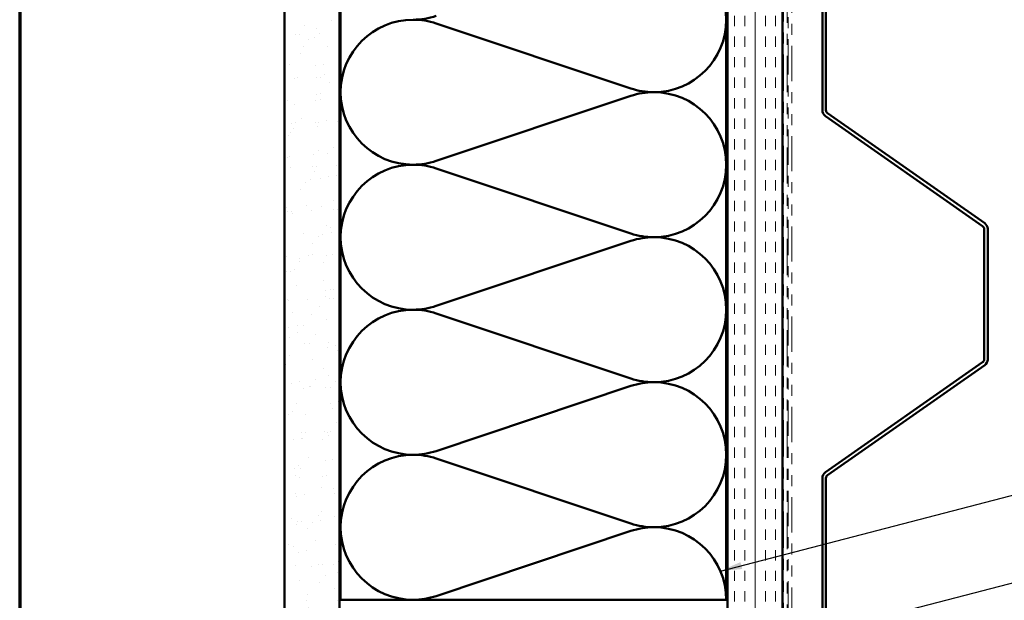
# Model space of a CAD drawing. Units: inches. Extents: x 0.6 to 33.4, y 0.6 to 21.4.
# Drawn here: x 0.6 to 9.5, y 11.8 to 17 of the extents above; entities that cross this region are included whole.
import ezdxf

# ---------------------------------------------------------------- set-up
doc = ezdxf.new("R2010")
doc.units = ezdxf.units.IN
doc.header["$LTSCALE"] = 2
doc.header["$MEASUREMENT"] = 0
doc.linetypes.add('DASHED', pattern=[0.2067, 0.1654, -0.0413])
doc.linetypes.add('DOUBLE_DASH_CHAIN', pattern=[1.2403, 0.6614, -0.0827, 0.1654, -0.0827, 0.1654, -0.0827])
for name, color, linetype, lineweight in [('Border (ANSI)', 7, 'Continuous', 70), ('Hatch (ANSI)', 7, 'Continuous', 18), ('Hidden (ANSI)', 7, 'DASHED', 35), ('Symbol (ANSI)', 7, 'Continuous', 25), ('Visible (ANSI)', 7, 'Continuous', 50)]:
    doc.layers.add(name, color=color, linetype=linetype, lineweight=lineweight)
doc.styles.add('Note Text (ANSI)', font='tahoma.ttf')
doc.dimstyles.new('Default (ANSI)$7', dxfattribs={"dimscale": 2, "dimtxt": 0.12, "dimasz": 0.098425, "dimexe": 0.125, "dimexo": 0.0625, "dimgap": 0.031496, "dimtad": 0, "dimtih": 1, "dimtoh": 1, "dimrnd": 1e-08, "dimzin": 4, "dimdsep": 46, "dimtxsty": 'Note Text (ANSI)', "dimcen": 0.09, "dimdle": 0.393701, "dimclrd": 256, "dimclre": 256, "dimclrt": 256, "dimadec": 0, "dimazin": 1, "dimtfac": 1, "dimtofl": 0, "dimtmove": 0, "dimatfit": 3, "dimfxl": 1, "dimtolj": 1, "dimtzin": 4, "dimlwd": -1, "dimlwe": -1, "dimarcsym": 0})

# ---------------------------------------------------------------- blocks, each defined once
blk = doc.blocks.new('Borders ATAS A Border')
at = {"layer": 'Border (ANSI)'}
blk.add_line((0.3, 10.7), (0.3, 0.3), dxfattribs=at)

msp = doc.modelspace()

# ---------------------------------------------------------------- hatches: boundary and pattern name
at = {"layer": 'Hatch (ANSI)', "true_color": 0x804000}
h = msp.add_hatch(dxfattribs=at)
h.set_pattern_fill('AR-SAND', color=36, scale=0.15, angle=45, style=0)
h.paths.add_polyline_path([(3.00235, 18.37436), (3.00235, 7.2354), (3.50235, 7.2354), (3.50235, 18.37436)])
h = msp.add_hatch(dxfattribs=at)
h.set_pattern_fill('INSUL', color=36, scale=0.746, angle=90, style=0)
h.paths.add_polyline_path([(7.52235, 7.2354), (7.02235, 7.2354), (7.02235, 18.37436), (7.52235, 18.37436)])

# ---------------------------------------------------------------- linework, layer by layer
at = {"layer": 'Hidden (ANSI)', "color": 150, "linetype": 'Continuous', "lineweight": 50, "true_color": 0x0080ff}
for p, q in [((6.14555, 16.4066), (4.37915, 16.99691)), ((4.37915, 15.74842), (6.14555, 16.33873)), ((6.14555, 15.09024), (4.37915, 15.68055)), ((4.37915, 14.43206), (6.14555, 15.02237)), ((6.14555, 13.77388), (4.37915, 14.36419)), ((4.37915, 13.1157), (6.14555, 13.70601)), ((6.14555, 12.45751), (4.37915, 13.04782)), ((4.37915, 11.79933), (6.14555, 12.38964))]:
    msp.add_line(p, q, dxfattribs=at)
for centre, start, end in [((6.35417, 17.03085), 0, 90), ((4.17053, 16.37267), 90, 180), ((4.17053, 17.68903), 270, 288.478963), ((4.17053, 16.37267), 71.521037, 90), ((6.35417, 17.03085), 270, 0), ((4.17053, 16.37267), 180, 270), ((6.35417, 17.03085), 251.521037, 270), ((6.35417, 15.71449), 90, 108.478963), ((6.35417, 15.71449), 0, 90), ((4.17053, 16.37267), 270, 288.478963), ((4.17053, 15.05631), 90, 180), ((4.17053, 15.05631), 71.521037, 90), ((6.35417, 15.71449), 270, 0), ((4.17053, 15.05631), 180, 270), ((6.35417, 15.71449), 251.521037, 270), ((6.35417, 14.39812), 90, 108.478963), ((6.35417, 14.39812), 0, 90), ((4.17053, 13.73994), 90, 180), ((4.17053, 15.05631), 270, 288.478963), ((4.17053, 13.73994), 71.521037, 90), ((6.35417, 14.39812), 270, 0), ((6.35417, 14.39812), 251.521037, 270), ((4.17053, 13.73994), 180, 270), ((6.35417, 13.08176), 90, 108.478963), ((6.35417, 13.08176), 0, 90), ((4.17053, 12.42358), 90, 180), ((4.17053, 13.73994), 270, 288.478963), ((4.17053, 12.42358), 71.521037, 90), ((6.35417, 13.08176), 270, 0), ((4.17053, 12.42358), 180, 270), ((6.35417, 13.08176), 251.521037, 270), ((6.35417, 11.7654), 90, 108.478963), ((6.35417, 11.7654), 0, 90), ((4.17053, 12.42358), 270, 288.478963)]:
    msp.add_arc(centre, 0.65818, start, end, dxfattribs=at)
at = {"layer": 'Visible (ANSI)', "color": 36, "true_color": 0x804000}
for p, q in [((3.00235, 18.37436), (3.00235, 7.2354)), ((3.50235, 7.2354), (3.50235, 18.37436)), ((7.02235, 7.2354), (7.02235, 18.37436)), ((7.52235, 18.37436), (7.52235, 7.2354))]:
    msp.add_line(p, q, dxfattribs=at)
at = {"layer": 'Visible (ANSI)', "color": 150, "true_color": 0x0080ff}
for p, q in [((3.51235, 11.7654), (3.51235, 18.37436)), ((7.01235, 18.37436), (7.01235, 11.7654)), ((7.01235, 11.7654), (3.51235, 11.7654))]:
    msp.add_line(p, q, dxfattribs=at)
at = {"layer": 'Visible (ANSI)', "color": 30, "linetype": 'DOUBLE_DASH_CHAIN', "lineweight": 18, "ltscale": 0.249244, "true_color": 0xff8000}
for p, q in [((7.53235, 18.37436), (7.53235, 7.2454)), ((7.56435, 7.2454), (7.56435, 18.37436))]:
    msp.add_line(p, q, dxfattribs=at)
at = {"layer": 'Visible (ANSI)', "color": 5, "true_color": 0x0000ff}
for p, q in [((7.88435, 18.37436), (7.88435, 16.2088)), ((7.91635, 16.2088), (7.91635, 18.37436)), ((9.35706, 15.18335), (7.93, 16.18259)), ((7.91164, 16.15638), (9.33871, 15.15714)), ((9.35235, 15.13093), (9.35235, 13.94756)), ((9.38435, 13.94756), (9.38435, 15.13093)), ((9.33871, 13.92135), (7.91164, 12.9221)), ((7.93, 12.89589), (9.35706, 13.89513)), ((7.88435, 12.86968), (7.88435, 10.2088)), ((7.91635, 10.2088), (7.91635, 12.86968))]:
    msp.add_line(p, q, dxfattribs=at)
at = {"layer": 'Visible (ANSI)', "color": 30, "linetype": 'DOUBLE_DASH_CHAIN', "lineweight": 18, "ltscale": 0.241877, "true_color": 0xff8000}
msp.add_line((7.57435, 11.61311), (7.57435, 17.61311), dxfattribs=at)
at = {"layer": 'Visible (ANSI)', "color": 30, "linetype": 'DOUBLE_DASH_CHAIN', "lineweight": 18, "ltscale": 0.241507, "true_color": 0xff8000}
msp.add_line((7.60635, 17.61311), (7.60635, 11.62229), dxfattribs=at)
at = {"layer": 'Visible (ANSI)', "color": 5, "true_color": 0x0000ff}
for centre, radius, start, end in [((7.94835, 16.2088), 0.064, 180, 235), ((7.94835, 16.2088), 0.032, 180, 235), ((9.32035, 15.13093), 0.032, 0, 55), ((9.32035, 15.13093), 0.064, 0, 55), ((9.32035, 13.94756), 0.032, 305, 0), ((9.32035, 13.94756), 0.064, 305, 0), ((7.94835, 12.86968), 0.064, 125, 180), ((7.94835, 12.86968), 0.032, 125, 180)]:
    msp.add_arc(centre, radius, start, end, dxfattribs=at)

# ---------------------------------------------------------------- block references
at = {"xscale": 2, "yscale": 2, "zscale": 2}
msp.add_blockref('Borders ATAS A Border', (0, 0), dxfattribs=at)

# ---------------------------------------------------------------- leaders
at = {"layer": 'Symbol (ANSI)', "annotation_type": 0, "has_hookline": 1, "hookline_direction": 0}
for points, text_width in [([(6.95843, 12.0263), (11.41635, 13.18493)], 1.40083), ([(7.52235, 11.37903), (11.41886, 12.38723)], 2.6624)]:
    msp.add_leader(points, dimstyle='Default (ANSI)$7', override={"dimtad": 0}, dxfattribs=dict(at, text_width=text_width))

doc.saveas('drawing.dxf')
